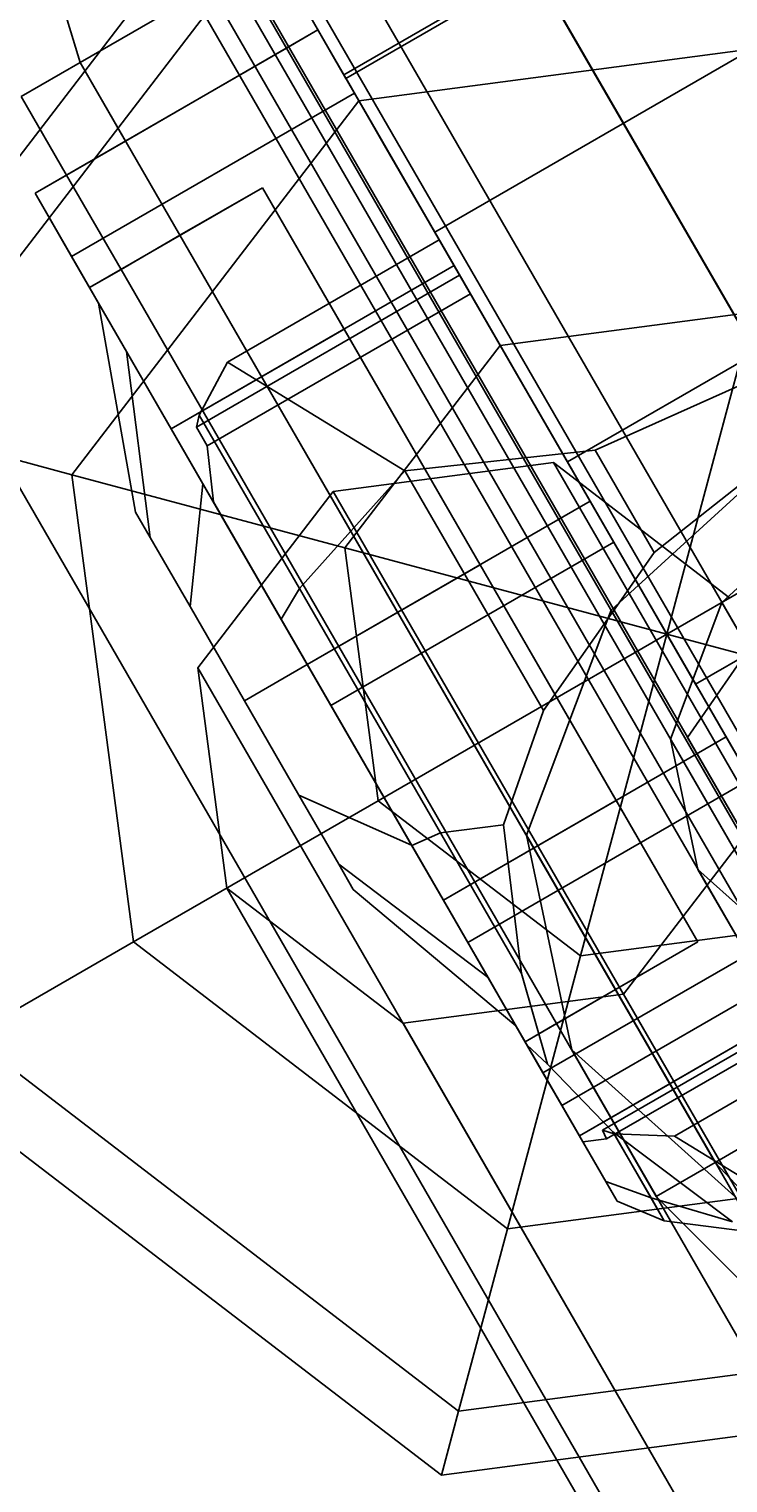
# Model space of a CAD drawing. Extents: x -4038 to 3600, y -5121 to 4550.
# Drawn here: x -1469 to -1450, y -249 to -209 of the extents above; entities that cross this region are included whole.
import ezdxf

# ---------------------------------------------------------------- set-up
doc = ezdxf.new("R2010")
doc.units = 0
doc.layers.get('0').update_dxf_attribs({"linetype": 'CONTINUOUS'})
for name, color, linetype in [('010', 4, 'CONTINUOUS'), ('1', 7, 'CONTINUOUS'), ('EINBETONIERTE_PFOSTEN__ADL', 4, 'CONTINUOUS')]:
    doc.layers.add(name, color=color, linetype=linetype)
doc.dimstyles.get("Standard").update_dxf_attribs({"dimtxt": 0.18, "dimasz": 0.18, "dimexe": 0.18, "dimexo": 0.0625, "dimgap": 0.09, "dimtad": 0, "dimtih": 1, "dimtoh": 1, "dimzin": 0, "dimcen": 0.09, "dimazin": 3, "dimtfac": 1, "dimtofl": 0, "dimtmove": 0, "dimatfit": 3})

# ---------------------------------------------------------------- blocks, each defined once
blk = doc.blocks.new('DIMENSION4')
at = {"layer": '010', "color": 4}
for p, q in [((-1575, -12.5), (-1575, -721.865051)), ((1575, -12.5), (1575, -721.865051))]:
    blk.add_line(p, q, dxfattribs=at)
at = {"layer": '010', "color": 3}
for p, q in [((-1501.139418, -671.341437), (-1575, -684.365051)), ((-1501.139418, -697.388664), (-1501.139418, -671.341437)), ((1575, -684.365051), (1501.139419, -671.341437)), ((1501.139419, -671.341437), (1501.139419, -697.388664)), ((-1575, -684.365051), (-98.4375, -684.365051)), ((-1575, -684.365051), (-1501.139418, -697.388664)), ((98.4375, -684.365051), (1575, -684.365051)), ((1501.139419, -697.388664), (1575, -684.365051))]:
    blk.add_line(p, q, dxfattribs=at)
at = {"layer": '010', "width": 0.6}
blk.add_text('3150', height=2.5, dxfattribs=at).set_placement((-93.75, -692.490051))
blk = doc.blocks.new('DIMENSION8')
at = {"layer": 'EINBETONIERTE_PFOSTEN__ADL', "color": 4}
for p, q in [((-125, 4550), (-4037.5, 4550)), ((-125, -4550), (-4037.5, -4550))]:
    blk.add_line(p, q, dxfattribs=at)
at = {"layer": 'EINBETONIERTE_PFOSTEN__ADL', "color": 3}
for p, q in [((-4000, 4550), (-4013.023613, 4476.139419)), ((-4000, 137.8125), (-4000, 4550)), ((-3986.976387, 4476.139419), (-4000, 4550)), ((-4013.023613, 4476.139419), (-3986.976387, 4476.139419)), ((-4000, -4550), (-4000, -137.8125)), ((-4013.023613, -4476.139419), (-4000, -4550)), ((-3986.976387, -4476.139419), (-4013.023613, -4476.139419)), ((-4000, -4550), (-3986.976387, -4476.139419))]:
    blk.add_line(p, q, dxfattribs=at)
at = {"layer": 'EINBETONIERTE_PFOSTEN__ADL', "width": 0.6}
blk.add_text('9100', height=3.5, rotation=90, dxfattribs=at).set_placement((-3985.625, -131.25))
blk = doc.blocks.new('DIMENSION9')
at = {"layer": 'EINBETONIERTE_PFOSTEN__ADL', "color": 4}
for p, q in [((-125, 4550), (-4037.5, 4550)), ((-125, -4550), (-4037.5, -4550))]:
    blk.add_line(p, q, dxfattribs=at)
at = {"layer": 'EINBETONIERTE_PFOSTEN__ADL', "color": 3}
for p, q in [((-4000, 4550), (-4013.023613, 4476.139419)), ((-4000, 137.8125), (-4000, 4550)), ((-3986.976387, 4476.139419), (-4000, 4550)), ((-4013.023613, 4476.139419), (-3986.976387, 4476.139419)), ((-4000, -4550), (-4000, -137.8125)), ((-4013.023613, -4476.139419), (-4000, -4550)), ((-3986.976387, -4476.139419), (-4013.023613, -4476.139419)), ((-4000, -4550), (-3986.976387, -4476.139419))]:
    blk.add_line(p, q, dxfattribs=at)
at = {"layer": 'EINBETONIERTE_PFOSTEN__ADL', "width": 0.6}
blk.add_text('9100', height=3.5, rotation=90, dxfattribs=at).set_placement((-3985.625, -131.25))
blk = doc.blocks.new('DIMENSION10')
at = {"layer": 'EINBETONIERTE_PFOSTEN__ADL', "color": 4}
for p, q in [((-125, 4550), (-4037.5, 4550)), ((-125, -4550), (-4037.5, -4550))]:
    blk.add_line(p, q, dxfattribs=at)
at = {"layer": 'EINBETONIERTE_PFOSTEN__ADL', "color": 3}
for p, q in [((-4000, 4550), (-4013.023613, 4476.139419)), ((-4000, 137.8125), (-4000, 4550)), ((-3986.976387, 4476.139419), (-4000, 4550)), ((-4013.023613, 4476.139419), (-3986.976387, 4476.139419)), ((-4000, -4550), (-4000, -137.8125)), ((-4013.023613, -4476.139419), (-4000, -4550)), ((-3986.976387, -4476.139419), (-4013.023613, -4476.139419)), ((-4000, -4550), (-3986.976387, -4476.139419))]:
    blk.add_line(p, q, dxfattribs=at)
at = {"layer": 'EINBETONIERTE_PFOSTEN__ADL', "width": 0.6}
blk.add_text('9100', height=3.5, rotation=90, dxfattribs=at).set_placement((-3985.625, -131.25))
blk = doc.blocks.new('DIMENSION11')
at = {"layer": 'EINBETONIERTE_PFOSTEN__ADL', "color": 4}
for p, q in [((-3600, -125), (-3600, -5120.845553)), ((3600, -125), (3600, -5120.845553))]:
    blk.add_line(p, q, dxfattribs=at)
at = {"layer": 'EINBETONIERTE_PFOSTEN__ADL', "color": 3}
for p, q in [((-3526.139419, -5070.32194), (-3600, -5083.345553)), ((-3526.139419, -5096.369167), (-3526.139419, -5070.32194)), ((3600, -5083.345553), (3526.139419, -5070.32194)), ((3526.139419, -5070.32194), (3526.139419, -5096.369167)), ((-3600, -5083.345553), (-137.8125, -5083.345553)), ((-3600, -5083.345553), (-3526.139419, -5096.369167)), ((137.8125, -5083.345553), (3600, -5083.345553)), ((3526.139419, -5096.369167), (3600, -5083.345553))]:
    blk.add_line(p, q, dxfattribs=at)
at = {"layer": 'EINBETONIERTE_PFOSTEN__ADL', "width": 0.6}
blk.add_text('7200', height=3.5, dxfattribs=at).set_placement((-131.25, -5097.720553))

msp = doc.modelspace()

# ---------------------------------------------------------------- linework, layer by layer
at = {"color": 0}
for p, q in [((-1556.25, -32.475953, 2293.8), (-806.25, -1331.514058, 2293.8)), ((-1556.25, -32.475953, 2192.2), (-806.25, -1331.514058, 2192.2)), ((-1573.08581, -42.196112, 2289.93308), (-823.085809, -1341.234218, 2289.93308)), ((-1573.08581, -42.196112, 2196.06692), (-823.085809, -1341.234218, 2196.06692)), ((-1464.620809, -191.202346, 1229), (-1247.177968, -567.824393, 1229)), ((-1464.620809, -191.202346, 1213), (-1247.177968, -567.824393, 1213)), ((-1464.620809, -191.202346, 2027.5), (-1432.120809, -247.493997, 2027.5)), ((-1432.120809, -247.493997, 2010.5), (-1464.620809, -191.202346, 2010.5)), ((-1464.620809, -191.202346, 429), (-1432.201332, -247.354527, 429)), ((-1464.620809, -191.202346, 413), (-1432.040286, -247.633466, 413)), ((-1464.620809, -191.202346, 1213), (-1247.177968, -567.824393, 1213)), ((-1464.620809, -191.202346, 1229), (-1247.177968, -567.824393, 1229)), ((-1464.620809, -191.202346, 412.5), (-1432.120809, -247.493997, 412.5)), ((-1432.120809, -247.493997, 429.5), (-1464.620809, -191.202346, 429.5)), ((-1464.620809, -191.202346, 2011), (-1432.201332, -247.354527, 2011)), ((-1464.620809, -191.202346, 2027), (-1432.040286, -247.633466, 2027)), ((-1435.801417, -249.618997, 2026.361216), (-1468.301417, -193.327346, 2026.361216)), ((-1435.801417, -249.618997, 2011.638784), (-1468.301417, -193.327346, 2011.638784)), ((-1435.801417, -249.618997, 413.638784), (-1468.301417, -193.327346, 413.638784)), ((-1435.801417, -249.618997, 428.361216), (-1468.301417, -193.327346, 428.361216)), ((-1469.519788, -194.030773, 426.656854), (-1437.076726, -250.223804, 426.656854)), ((-1469.519788, -194.030773, 415.343146), (-1436.96285, -250.421044, 415.343146)), ((-1469.519788, -194.030773, 2013.343146), (-1437.076726, -250.223804, 2013.343146)), ((-1469.519788, -194.030773, 2024.656854), (-1436.96285, -250.421044, 2024.656854)), ((-1470.620809, -194.666447, 1225), (-1253.177968, -571.288495, 1225)), ((-1470.620809, -194.666447, 1217), (-1253.177968, -571.288495, 1217)), ((-1470.620809, -194.666447, 1217), (-1253.177968, -571.288495, 1217)), ((-1470.620809, -194.666447, 1225), (-1253.177968, -571.288495, 1225)), ((-1438.495809, -251.174605, 2023.25), (-1470.995809, -194.882953, 2023.25)), ((-1438.495809, -251.174605, 2014.75), (-1470.995809, -194.882953, 2014.75)), ((-1438.495809, -251.174605, 416.75), (-1470.995809, -194.882953, 416.75)), ((-1438.495809, -251.174605, 425.25), (-1470.995809, -194.882953, 425.25)), ((-1439.482025, -251.743997, 2019), (-1471.982025, -195.452346, 2019)), ((-1439.482025, -251.743997, 421), (-1471.982025, -195.452346, 421)), ((-1471.549012, -195.202346, 421), (-1439.049012, -251.493997, 421)), ((-1471.549012, -195.202346, 2019), (-1439.049012, -251.493997, 2019)), ((-1472.120809, -195.532473, 2024), (-1467.620809, -210.254904, 2026)), ((-1472.120809, -195.532473, 2014), (-1467.620809, -210.254904, 2012)), ((-1472.120809, -195.532473, 416), (-1467.620809, -210.254904, 414)), ((-1472.120809, -195.532473, 426), (-1467.620809, -210.254904, 428)), ((-1457.120809, -204.192727, 2005), (-1439.620809, -234.503616, 2005)), ((-1439.620809, -234.503616, 2033), (-1457.120809, -204.192727, 2033)), ((-1457.120809, -204.192727, 435), (-1439.620809, -234.503616, 435)), ((-1439.620809, -234.503616, 407), (-1457.120809, -204.192727, 407)), ((-1460.353164, -210.594123, 2000.386689), (-1449.960859, -204.594123, 2000.386689)), ((-1460.353164, -210.594123, 439.613311), (-1449.960859, -204.594123, 439.613311)), ((-1449.903989, -204.692625, 1987.081595), (-1460.296294, -210.692625, 1987.081595)), ((-1449.903989, -204.692625, 452.918405), (-1460.296294, -210.692625, 452.918405)), ((-1463.454803, -205.221926, 1221), (-1474.637023, -219.794879, 1221)), ((-1462.541358, -206.804061, 1211.815598), (-1472.872382, -220.267713, 1211.815598)), ((-1462.541358, -206.804061, 1230.184402), (-1472.872382, -220.267713, 1230.184402)), ((-1459.940085, -211.309598, 1204.029437), (-1462.541358, -206.804061, 1211.815598)), ((-1462.541358, -206.804061, 1230.184402), (-1459.940085, -211.309598, 1237.970563)), ((-1467.620809, -210.254904, 2012), (-1463.182987, -207.692727, 2006.875644)), ((-1467.620809, -210.254904, 2026), (-1463.182987, -207.692727, 2031.124356)), ((-1467.620809, -210.254904, 428), (-1463.182987, -207.692727, 433.124356)), ((-1467.620809, -210.254904, 414), (-1463.182987, -207.692727, 408.875644)), ((-1463.182987, -207.692727, 2006.875644), (-1461.932987, -209.85779, 2006.875644)), ((-1463.182987, -207.692727, 2031.124356), (-1445.682987, -238.003616, 2031.124356)), ((-1463.182987, -207.692727, 433.124356), (-1461.932987, -209.85779, 433.124356)), ((-1463.182987, -207.692727, 408.875644), (-1445.682987, -238.003616, 408.875644)), ((-1461.326014, -208.909097, 1993.565982), (-1461.017633, -209.443229, 1995.728059)), ((-1461.326014, -208.909097, 446.434018), (-1461.017633, -209.443229, 444.271941)), ((-1460.43425, -210.453678, 1987.950338), (-1461.253324, -209.035, 1993.108232)), ((-1460.43425, -210.453678, 452.049662), (-1461.253324, -209.035, 446.891768)), ((-1447.455008, -208.934384, 2006.317238), (-1457.847313, -214.934384, 2006.317238)), ((-1447.455008, -208.934384, 433.682762), (-1457.847313, -214.934384, 433.682762)), ((-1464.09805, -211.10779, 1994), (-1461.066961, -209.35779, 1994)), ((-1464.09805, -211.10779, 446), (-1461.066961, -209.35779, 446)), ((-1461.066961, -209.35779, 2006.607695), (-1461.932987, -209.85779, 2006.875644)), ((-1461.066961, -209.35779, 433.392305), (-1461.932987, -209.85779, 433.124356)), ((-1459.566961, -211.955866, 2006.607695), (-1461.066961, -209.35779, 2006.607695)), ((-1461.066961, -209.35779, 1994), (-1460.062152, -211.098171, 1986.5)), ((-1461.066961, -209.35779, 2006.607695), (-1461.066961, -209.35779, 1994)), ((-1459.566961, -211.955866, 433.392305), (-1461.066961, -209.35779, 433.392305)), ((-1461.066961, -209.35779, 446), (-1460.062152, -211.098171, 453.5)), ((-1461.066961, -209.35779, 433.392305), (-1461.066961, -209.35779, 446)), ((-1461.017633, -209.443229, 1995.728059), (-1460.353164, -210.594123, 2000.386689)), ((-1461.017633, -209.443229, 444.271941), (-1460.353164, -210.594123, 439.613311)), ((-1461.932987, -209.85779, 2006.875644), (-1464.09805, -211.10779, 2009.375644)), ((-1461.932987, -209.85779, 433.124356), (-1464.09805, -211.10779, 430.624356)), ((-1447.062498, -209.614231, 1204.029437), (-1459.940085, -211.309598, 1204.029437)), ((-1447.062498, -209.614231, 1237.970563), (-1459.940085, -211.309598, 1237.970563)), ((-1467.620809, -210.254904, 2026), (-1469.245164, -211.192727, 2019)), ((-1469.245164, -211.192727, 2019), (-1467.620809, -210.254904, 2012)), ((-1467.620809, -210.254904, 414), (-1469.245164, -211.192727, 421)), ((-1469.245164, -211.192727, 421), (-1467.620809, -210.254904, 428)), ((-1466.370809, -212.419968, 2012), (-1467.620809, -210.254904, 2012)), ((-1450.120809, -240.565794, 2026), (-1467.620809, -210.254904, 2026)), ((-1466.370809, -212.419968, 428), (-1467.620809, -210.254904, 428)), ((-1450.120809, -240.565794, 414), (-1467.620809, -210.254904, 414)), ((-1460.296294, -210.692625, 1987.081595), (-1460.43425, -210.453678, 1987.950338)), ((-1460.296294, -210.692625, 452.918405), (-1460.43425, -210.453678, 452.049662)), ((-1460.353164, -210.594123, 2000.386689), (-1457.847313, -214.934384, 2006.317238)), ((-1460.353164, -210.594123, 439.613311), (-1457.847313, -214.934384, 433.682762)), ((-1460.258063, -210.758842, 1986.971582), (-1460.296294, -210.692625, 1987.081595)), ((-1460.258063, -210.758842, 453.028418), (-1460.296294, -210.692625, 452.918405)), ((-1468.86119, -213.85779, 1994), (-1464.09805, -211.10779, 1994)), ((-1468.86119, -213.85779, 446), (-1464.09805, -211.10779, 446)), ((-1460.062152, -211.098171, 1986.5), (-1467.85638, -215.598171, 1986.5)), ((-1460.062152, -211.098171, 453.5), (-1467.85638, -215.598171, 453.5)), ((-1464.09805, -211.10779, 2009.375644), (-1466.370809, -212.419968, 2012)), ((-1464.09805, -211.10779, 430.624356), (-1466.370809, -212.419968, 428)), ((-1459.193097, -212.603418, 1983.907011), (-1460.258063, -210.758842, 1986.971582)), ((-1459.193097, -212.603418, 456.092989), (-1460.258063, -210.758842, 453.028418)), ((-1457.316961, -215.852981, 1981.009619), (-1460.062152, -211.098171, 1986.5)), ((-1457.316961, -215.852981, 458.990381), (-1460.062152, -211.098171, 453.5)), ((-1469.245164, -211.192727, 2019), (-1467.995164, -213.35779, 2019)), ((-1469.245164, -211.192727, 421), (-1467.995164, -213.35779, 421)), ((-1459.940085, -211.309598, 1204.029437), (-1467.847108, -221.614231, 1204.029437)), ((-1459.940085, -211.309598, 1237.970563), (-1467.847108, -221.614231, 1237.970563)), ((-1456.047004, -218.05261, 1198.826891), (-1459.940085, -211.309598, 1204.029437)), ((-1459.940085, -211.309598, 1237.970563), (-1456.047004, -218.05261, 1243.173109)), ((-1457.508304, -215.521565, 2006.607695), (-1459.566961, -211.955866, 2006.607695)), ((-1457.508304, -215.521565, 433.392305), (-1459.566961, -211.955866, 433.392305)), ((-1467.995164, -213.35779, 2019), (-1466.370809, -212.419968, 2012)), ((-1467.995164, -213.35779, 421), (-1466.370809, -212.419968, 428)), ((-1457.728083, -215.140897, 1979.691252), (-1459.193097, -212.603418, 1983.907011)), ((-1457.728083, -215.140897, 460.308748), (-1459.193097, -212.603418, 456.092989)), ((-1468.86119, -213.85779, 2009), (-1467.995164, -213.35779, 2019)), ((-1468.86119, -213.85779, 431), (-1467.995164, -213.35779, 421)), ((-1467.995164, -213.35779, 2019), (-1466.495164, -215.955866, 2019)), ((-1467.995164, -213.35779, 421), (-1466.495164, -215.955866, 421)), ((-1467.85638, -215.598171, 1986.5), (-1468.86119, -213.85779, 1994)), ((-1468.86119, -213.85779, 1994), (-1468.86119, -213.85779, 2009)), ((-1467.36119, -216.455866, 2009), (-1468.86119, -213.85779, 2009)), ((-1467.85638, -215.598171, 453.5), (-1468.86119, -213.85779, 446)), ((-1468.86119, -213.85779, 446), (-1468.86119, -213.85779, 431)), ((-1467.36119, -216.455866, 431), (-1468.86119, -213.85779, 431)), ((-1462.59805, -213.705866, 2003.309996), (-1467.36119, -216.455866, 2003.309996)), ((-1462.59805, -213.705866, 436.690004), (-1467.36119, -216.455866, 436.690004)), ((-1464.870809, -215.018044, 2012), (-1462.59805, -213.705866, 2009.375644)), ((-1464.870809, -215.018044, 428), (-1462.59805, -213.705866, 430.624356)), ((-1462.59805, -213.705866, 2009.375644), (-1450.59805, -234.490476, 2009.375644)), ((-1460.34805, -217.602981, 2006.990381), (-1462.59805, -213.705866, 2003.309996)), ((-1462.59805, -213.705866, 2003.309996), (-1462.59805, -213.705866, 2009.375644)), ((-1462.59805, -213.705866, 430.624356), (-1450.59805, -234.490476, 430.624356)), ((-1460.34805, -217.602981, 433.009619), (-1462.59805, -213.705866, 436.690004)), ((-1462.59805, -213.705866, 436.690004), (-1462.59805, -213.705866, 430.624356)), ((-1464.870809, -215.018044, 2012), (-1466.495164, -215.955866, 2019)), ((-1464.870809, -215.018044, 428), (-1466.495164, -215.955866, 421)), ((-1452.870809, -235.802654, 2012), (-1464.870809, -215.018044, 2012)), ((-1452.870809, -235.802654, 428), (-1464.870809, -215.018044, 428)), ((-1463.563037, -218.50971, 1979.691252), (-1457.728083, -215.140897, 1979.691252)), ((-1463.563037, -218.50971, 460.308748), (-1457.728083, -215.140897, 460.308748)), ((-1457.847313, -214.934384, 2006.317238), (-1454.194545, -221.261164, 2008.947393)), ((-1457.847313, -214.934384, 433.682762), (-1454.194545, -221.261164, 431.052607)), ((-1457.163278, -216.119167, 1980.476351), (-1457.728083, -215.140897, 1979.691252)), ((-1457.163278, -216.119167, 459.523649), (-1457.728083, -215.140897, 460.308748)), ((-1449.625618, -229.174777, 2006.607695), (-1457.508304, -215.521565, 2006.607695)), ((-1449.625618, -229.174777, 433.392305), (-1457.508304, -215.521565, 433.392305)), ((-1454.194545, -221.261164, 2008.947393), (-1443.80224, -215.261164, 2008.947393)), ((-1454.194545, -221.261164, 431.052607), (-1443.80224, -215.261164, 431.052607)), ((-1467.85638, -215.598171, 1986.5), (-1465.11119, -220.352981, 1981.009619)), ((-1467.85638, -215.598171, 453.5), (-1465.11119, -220.352981, 458.990381)), ((-1465.11119, -220.352981, 1981.009619), (-1457.316961, -215.852981, 1981.009619)), ((-1465.11119, -220.352981, 458.990381), (-1457.316961, -215.852981, 458.990381)), ((-1453.566961, -222.348171, 1979), (-1457.316961, -215.852981, 1981.009619)), ((-1453.566961, -222.348171, 461), (-1457.316961, -215.852981, 458.990381)), ((-1466.495164, -215.955866, 2019), (-1467.36119, -216.455866, 2009)), ((-1466.495164, -215.955866, 421), (-1467.36119, -216.455866, 431)), ((-1466.495164, -215.955866, 2019), (-1454.495164, -236.740476, 2019)), ((-1466.495164, -215.955866, 421), (-1454.495164, -236.740476, 421)), ((-1464.412553, -220.304538, 1980.476351), (-1457.163278, -216.119167, 1980.476351)), ((-1464.412553, -220.304538, 459.523649), (-1457.163278, -216.119167, 459.523649)), ((-1456.866751, -216.632768, 1979.975181), (-1457.163278, -216.119167, 1980.476351)), ((-1456.866751, -216.632768, 460.024819), (-1457.163278, -216.119167, 459.523649)), ((-1467.36119, -216.455866, 2003.309996), (-1465.11119, -220.352981, 2006.990381)), ((-1467.36119, -216.455866, 2009), (-1467.36119, -216.455866, 2003.309996)), ((-1467.36119, -216.455866, 436.690004), (-1465.11119, -220.352981, 433.009619)), ((-1467.36119, -216.455866, 431), (-1467.36119, -216.455866, 436.690004)), ((-1456.866751, -216.632768, 1979.975181), (-1464.125257, -220.823469, 1979.975181)), ((-1456.866751, -216.632768, 460.024819), (-1464.125257, -220.823469, 460.024819)), ((-1452.918458, -223.471412, 1978.554361), (-1456.866751, -216.632768, 1979.975181)), ((-1452.918458, -223.471412, 461.445639), (-1456.866751, -216.632768, 460.024819)), ((-1466.340836, -218.223171, 1988.25), (-1467.11119, -216.888879, 1994)), ((-1467.11119, -216.888879, 1994), (-1466.340836, -218.223171, 1999.75)), ((-1466.093241, -222.652019, 1994), (-1467.11119, -216.888879, 1994)), ((-1466.340836, -218.223171, 451.75), (-1467.11119, -216.888879, 446)), ((-1467.11119, -216.888879, 446), (-1466.340836, -218.223171, 440.25)), ((-1466.093241, -222.652019, 446), (-1467.11119, -216.888879, 446)), ((-1449.077705, -217.135085, 1198.826891), (-1456.047004, -218.05261, 1198.826891)), ((-1456.047004, -218.05261, 1243.173109), (-1449.077705, -217.135085, 1243.173109)), ((-1451.454803, -226.006536, 1197), (-1449.077705, -217.135085, 1198.826891)), ((-1451.454803, -226.006536, 1245), (-1449.077705, -217.135085, 1243.173109)), ((-1465.11119, -220.352981, 2006.990381), (-1460.34805, -217.602981, 2006.990381)), ((-1465.11119, -220.352981, 433.009619), (-1460.34805, -217.602981, 433.009619)), ((-1456.59805, -224.098171, 2009), (-1460.34805, -217.602981, 2006.990381)), ((-1456.59805, -224.098171, 431), (-1460.34805, -217.602981, 433.009619)), ((-1464.23619, -221.868525, 1984.040708), (-1466.340836, -218.223171, 1988.25)), ((-1466.340836, -218.223171, 1999.75), (-1464.23619, -221.868525, 2003.959292)), ((-1465.691317, -223.348171, 1991), (-1466.340836, -218.223171, 1988.25)), ((-1465.691317, -223.348171, 1997), (-1466.340836, -218.223171, 1999.75)), ((-1464.23619, -221.868525, 455.959292), (-1466.340836, -218.223171, 451.75)), ((-1466.340836, -218.223171, 440.25), (-1464.23619, -221.868525, 436.040708)), ((-1465.691317, -223.348171, 449), (-1466.340836, -218.223171, 451.75)), ((-1465.691317, -223.348171, 443), (-1466.340836, -218.223171, 440.25)), ((-1456.047004, -218.05261, 1198.826891), (-1460.326255, -223.629438, 1198.826891)), ((-1460.326255, -223.629438, 1243.173109), (-1456.047004, -218.05261, 1243.173109)), ((-1451.454803, -226.006536, 1197), (-1456.047004, -218.05261, 1198.826891)), ((-1451.454803, -226.006536, 1245), (-1456.047004, -218.05261, 1243.173109)), ((-1463.563037, -218.50971, 1979.691252), (-1464.336895, -219.97837, 1980.306321)), ((-1463.563037, -218.50971, 460.308748), (-1464.336895, -219.97837, 459.693679)), ((-1458.669703, -221.509963, 1972.432502), (-1463.563037, -218.50971, 1979.691252)), ((-1458.669703, -221.509963, 467.567498), (-1463.563037, -218.50971, 460.308748)), ((-1448.679614, -218.813305, 1968.605738), (-1453.428136, -220.941384, 1969.370165)), ((-1448.679614, -218.813305, 471.394262), (-1453.428136, -220.941384, 470.629835)), ((-1467.847108, -221.614231, 1204.029437), (-1472.872382, -220.267713, 1211.815598)), ((-1472.872382, -220.267713, 1230.184402), (-1467.847108, -221.614231, 1237.970563)), ((-1465.11119, -220.352981, 2006.990381), (-1461.36119, -226.848171, 2009)), ((-1465.11119, -220.352981, 1981.009619), (-1461.36119, -226.848171, 1979)), ((-1465.11119, -220.352981, 433.009619), (-1461.36119, -226.848171, 431)), ((-1465.11119, -220.352981, 458.990381), (-1461.36119, -226.848171, 461)), ((-1464.336895, -219.97837, 1980.306321), (-1464.412553, -220.304538, 1980.476351)), ((-1464.336895, -219.97837, 459.693679), (-1464.412553, -220.304538, 459.523649)), ((-1464.125257, -220.823469, 1979.975181), (-1464.412553, -220.304538, 1980.476351)), ((-1464.125257, -220.823469, 460.024819), (-1464.412553, -220.304538, 459.523649)), ((-1464.336895, -219.97837, 1980.306321), (-1461.580255, -224.75301, 1975.308379)), ((-1464.336895, -219.97837, 459.693679), (-1461.580255, -224.75301, 464.691621)), ((-1452.769273, -225.144795, 1968.559878), (-1447.698326, -220.512946, 1967.534153)), ((-1452.769273, -225.144795, 471.440122), (-1447.698326, -220.512946, 472.465847)), ((-1447.698326, -220.512946, 1967.534153), (-1451.798989, -223.76315, 1968.065444)), ((-1447.698326, -220.512946, 472.465847), (-1451.798989, -223.76315, 471.934556)), ((-1463.948878, -222.366163, 1979.718926), (-1464.125257, -220.823469, 1979.975181)), ((-1463.948878, -222.366163, 460.281074), (-1464.125257, -220.823469, 460.024819)), ((-1453.428136, -220.941384, 1969.370165), (-1458.669703, -221.509963, 1972.432502)), ((-1453.428136, -220.941384, 470.629835), (-1458.669703, -221.509963, 467.567498)), ((-1453.428136, -220.941384, 1969.370165), (-1451.798989, -223.76315, 1968.065444)), ((-1453.428136, -220.941384, 470.629835), (-1451.798989, -223.76315, 471.934556)), ((-1461.580255, -224.75301, 1975.308379), (-1458.669703, -221.509963, 1972.432502)), ((-1461.580255, -224.75301, 464.691621), (-1458.669703, -221.509963, 467.567498)), ((-1454.580403, -221.279129, 1246.223749), (-1460.650956, -222.078333, 1246.730643)), ((-1454.580403, -221.279129, 1195.781499), (-1460.650956, -222.078333, 1195.276779)), ((-1454.855772, -228.115885, 1969.623109), (-1458.669703, -221.509963, 1972.432502)), ((-1454.855772, -228.115885, 470.376891), (-1458.669703, -221.509963, 467.567498)), ((-1358.024759, -388.518412, 1671.670129), (-1454.580403, -221.279129, 1246.223749)), ((-1454.580403, -221.279129, 1246.223749), (-1454.580403, -221.279129, 1195.781499)), ((-1449.722752, -225.006536, 1245), (-1454.580403, -221.279129, 1246.223749)), ((-1454.580403, -221.279129, 1195.781499), (-1358.026974, -388.514574, 768.332951)), ((-1449.722752, -225.006536, 1197), (-1454.580403, -221.279129, 1195.781499)), ((-1454.194545, -221.261164, 2008.947393), (-1451.779705, -225.44379, 2008.569115)), ((-1454.194545, -221.261164, 431.052607), (-1451.779705, -225.44379, 431.430885)), ((-1451.454803, -226.006536, 1197), (-1443.500877, -221.414335, 1198.826891)), ((-1451.454803, -226.006536, 1245), (-1443.500877, -221.414335, 1243.173109)), ((-1440.266668, -221.384954, 2008.393555), (-1450.658973, -227.384954, 2008.393555)), ((-1440.266668, -221.384954, 431.606445), (-1450.658973, -227.384954, 431.606445)), ((-1460.326255, -223.629438, 1198.826891), (-1467.847108, -221.614231, 1204.029437)), ((-1467.847108, -221.614231, 1237.970563), (-1460.326255, -223.629438, 1243.173109)), ((-1467.847108, -221.614231, 1204.029437), (-1466.151742, -234.491817, 1204.029437)), ((-1467.847108, -221.614231, 1237.970563), (-1466.151742, -234.491817, 1237.970563)), ((-1464.593241, -225.250095, 1988.803848), (-1464.23619, -221.868525, 1984.040708)), ((-1464.593241, -225.250095, 1999.196152), (-1464.23619, -221.868525, 2003.959292)), ((-1464.593241, -225.250095, 451.196152), (-1464.23619, -221.868525, 455.959292)), ((-1464.593241, -225.250095, 440.803848), (-1464.23619, -221.868525, 436.040708)), ((-1461.36119, -226.848171, 1982.5), (-1464.23619, -221.868525, 1984.040708)), ((-1464.23619, -221.868525, 2003.959292), (-1461.36119, -226.848171, 2005.5)), ((-1461.36119, -226.848171, 457.5), (-1464.23619, -221.868525, 455.959292)), ((-1464.23619, -221.868525, 436.040708), (-1461.36119, -226.848171, 434.5)), ((-1460.650956, -222.078333, 1246.730643), (-1464.378362, -226.935984, 1246.223749)), ((-1460.650956, -222.078333, 1195.276779), (-1464.378362, -226.935984, 1195.781499)), ((-1461.36119, -226.848171, 1979), (-1453.566961, -222.348171, 1979)), ((-1461.36119, -226.848171, 461), (-1453.566961, -222.348171, 461)), ((-1363.857238, -389.729969, 1673.226026), (-1460.650956, -222.078333, 1246.730643)), ((-1460.650956, -222.078333, 1246.730643), (-1460.650956, -222.078333, 1195.276779)), ((-1460.650956, -222.078333, 1195.276779), (-1363.860371, -389.724542, 766.778329)), ((-1449.816961, -228.843362, 1981.009619), (-1453.566961, -222.348171, 1979)), ((-1449.816961, -228.843362, 458.990381), (-1453.566961, -222.348171, 461)), ((-1446.724271, -222.200059, 1974.368249), (-1449.937323, -225.134889, 1975.018168)), ((-1446.724271, -222.200059, 465.631751), (-1449.937323, -225.134889, 464.981832)), ((-1465.691317, -223.348171, 1991), (-1466.093241, -222.652019, 1994)), ((-1466.093241, -222.652019, 1994), (-1465.691317, -223.348171, 1997)), ((-1465.691317, -223.348171, 449), (-1466.093241, -222.652019, 446)), ((-1466.093241, -222.652019, 446), (-1465.691317, -223.348171, 443)), ((-1463.948878, -222.366163, 1979.718926), (-1462.085179, -225.594186, 1976.319967)), ((-1460.712686, -227.971412, 1978.554361), (-1463.948878, -222.366163, 1979.718926)), ((-1463.948878, -222.366163, 460.281074), (-1462.085179, -225.594186, 463.680033)), ((-1460.712686, -227.971412, 461.445639), (-1463.948878, -222.366163, 460.281074)), ((-1450.880958, -228.856872, 1976.948756), (-1446.523256, -222.548226, 1974.665901)), ((-1450.880958, -228.856872, 463.051244), (-1446.523256, -222.548226, 465.334099)), ((-1464.593241, -225.250095, 1988.803848), (-1465.691317, -223.348171, 1991)), ((-1465.691317, -223.348171, 1997), (-1464.593241, -225.250095, 1999.196152)), ((-1464.593241, -225.250095, 451.196152), (-1465.691317, -223.348171, 449)), ((-1465.691317, -223.348171, 443), (-1464.593241, -225.250095, 440.803848)), ((-1452.918458, -223.471412, 1978.554361), (-1460.712686, -227.971412, 1978.554361)), ((-1452.918458, -223.471412, 461.445639), (-1460.712686, -227.971412, 461.445639)), ((-1449.143931, -230.009084, 1981.272187), (-1452.918458, -223.471412, 1978.554361)), ((-1449.143931, -230.009084, 458.727813), (-1452.918458, -223.471412, 461.445639)), ((-1460.326255, -223.629438, 1198.826891), (-1459.408729, -230.598737, 1198.826891)), ((-1459.408729, -230.598737, 1243.173109), (-1460.326255, -223.629438, 1243.173109)), ((-1451.454803, -226.006536, 1197), (-1460.326255, -223.629438, 1198.826891)), ((-1451.454803, -226.006536, 1245), (-1460.326255, -223.629438, 1243.173109)), ((-1451.798989, -223.76315, 1968.065444), (-1452.769273, -225.144795, 1968.559878)), ((-1451.798989, -223.76315, 471.934556), (-1452.769273, -225.144795, 471.440122)), ((-1456.59805, -224.098171, 2009), (-1461.36119, -226.848171, 2009)), ((-1456.59805, -224.098171, 431), (-1461.36119, -226.848171, 431)), ((-1452.84805, -230.593362, 2006.990381), (-1456.59805, -224.098171, 2009)), ((-1452.84805, -230.593362, 433.009619), (-1456.59805, -224.098171, 431)), ((-1461.580255, -224.75301, 1975.308379), (-1462.085179, -225.594186, 1976.319967)), ((-1461.580255, -224.75301, 464.691621), (-1462.085179, -225.594186, 463.680033)), ((-1457.692492, -231.486813, 1973.19088), (-1461.580255, -224.75301, 1975.308379)), ((-1457.692492, -231.486813, 466.80912), (-1461.580255, -224.75301, 464.691621)), ((-1453.081812, -225.589838, 1968.719141), (-1452.769273, -225.144795, 1968.559878)), ((-1453.081812, -225.589838, 471.280859), (-1452.769273, -225.144795, 471.440122)), ((-1452.990411, -225.346785, 1968.604609), (-1452.769273, -225.144795, 1968.559878)), ((-1452.990411, -225.346785, 471.395391), (-1452.769273, -225.144795, 471.440122)), ((-1449.937323, -225.134889, 1975.018168), (-1451.354329, -228.902995, 1976.793782)), ((-1449.937323, -225.134889, 464.981832), (-1451.354329, -228.902995, 463.206218)), ((-1449.937323, -225.134889, 1975.018168), (-1433.671986, -253.307279, 1928.212664)), ((-1449.937323, -225.134889, 464.981832), (-1433.671986, -253.307279, 511.787336)), ((-1463.093241, -227.848171, 1988), (-1464.593241, -225.250095, 1988.803848)), ((-1464.593241, -225.250095, 1999.196152), (-1463.093241, -227.848171, 2000)), ((-1463.093241, -227.848171, 452), (-1464.593241, -225.250095, 451.196152)), ((-1464.593241, -225.250095, 440.803848), (-1463.093241, -227.848171, 440)), ((-1453.081812, -225.589838, 1968.719141), (-1452.990411, -225.346785, 1968.604609)), ((-1453.081812, -225.589838, 471.280859), (-1452.990411, -225.346785, 471.395391)), ((-1440.006678, -247.835271, 1931.24232), (-1452.990411, -225.346785, 1968.604609)), ((-1440.006678, -247.835271, 508.75768), (-1452.990411, -225.346785, 471.395391)), ((-1451.779705, -225.44379, 2008.569115), (-1450.658973, -227.384954, 2008.393555)), ((-1451.779705, -225.44379, 431.430885), (-1450.658973, -227.384954, 431.606445)), ((-1462.085179, -225.594186, 1976.319967), (-1458.4822, -231.834728, 1974.304949)), ((-1462.085179, -225.594186, 463.680033), (-1458.4822, -231.834728, 465.695051)), ((-1455.324303, -231.553077, 1971.529148), (-1453.081812, -225.589838, 1968.719141)), ((-1455.324303, -231.553077, 468.470852), (-1453.081812, -225.589838, 471.280859)), ((-1453.081812, -225.589838, 1968.719141), (-1454.855772, -228.115885, 1969.623109)), ((-1453.081812, -225.589838, 471.280859), (-1454.855772, -228.115885, 470.376891)), ((-1451.454803, -226.006536, 1197), (-1459.408729, -230.598737, 1198.826891)), ((-1451.454803, -226.006536, 1245), (-1459.408729, -230.598737, 1243.173109)), ((-1451.454803, -226.006536, 1197), (-1453.831901, -234.877987, 1198.826891)), ((-1451.454803, -226.006536, 1245), (-1453.831901, -234.877987, 1243.173109)), ((-1451.454803, -226.006536, 1197), (-1446.862602, -233.960462, 1198.826891)), ((-1451.454803, -226.006536, 1197), (-1442.583352, -228.383634, 1198.826891)), ((-1451.454803, -226.006536, 1245), (-1446.862602, -233.960462, 1243.173109)), ((-1451.454803, -226.006536, 1245), (-1442.583352, -228.383634, 1243.173109)), ((-1367.822718, -394.175266, 1671.670129), (-1464.378362, -226.935984, 1246.223749)), ((-1464.378362, -226.935984, 1246.223749), (-1463.579159, -233.006536, 1245)), ((-1464.378362, -226.935984, 1246.223749), (-1464.378362, -226.935984, 1195.781499)), ((-1464.378362, -226.935984, 1195.781499), (-1463.579159, -233.006536, 1197)), ((-1464.378362, -226.935984, 1195.781499), (-1367.824933, -394.171429, 768.332951)), ((-1461.36119, -226.848171, 2005.5), (-1463.093241, -227.848171, 2000)), ((-1463.093241, -227.848171, 1988), (-1461.36119, -226.848171, 1982.5)), ((-1461.36119, -226.848171, 434.5), (-1463.093241, -227.848171, 440)), ((-1463.093241, -227.848171, 452), (-1461.36119, -226.848171, 457.5)), ((-1461.36119, -226.848171, 2009), (-1457.61119, -233.343362, 2006.990381)), ((-1461.36119, -226.848171, 1979), (-1457.61119, -233.343362, 1981.009619)), ((-1461.36119, -226.848171, 2005.5), (-1458.48619, -231.827817, 2003.959292)), ((-1458.48619, -231.827817, 1984.040708), (-1461.36119, -226.848171, 1982.5)), ((-1461.36119, -226.848171, 431), (-1457.61119, -233.343362, 433.009619)), ((-1461.36119, -226.848171, 461), (-1457.61119, -233.343362, 458.990381)), ((-1461.36119, -226.848171, 434.5), (-1458.48619, -231.827817, 436.040708)), ((-1458.48619, -231.827817, 455.959292), (-1461.36119, -226.848171, 457.5)), ((-1450.658973, -227.384954, 2008.393555), (-1450.469791, -227.712627, 2008.097733)), ((-1450.658973, -227.384954, 431.606445), (-1450.469791, -227.712627, 431.902267)), ((-1463.093241, -227.848171, 2000), (-1461.593241, -230.446247, 1999.196152)), ((-1461.593241, -230.446247, 1988.803848), (-1463.093241, -227.848171, 1988)), ((-1463.093241, -227.848171, 440), (-1461.593241, -230.446247, 440.803848)), ((-1461.593241, -230.446247, 451.196152), (-1463.093241, -227.848171, 452)), ((-1450.469791, -227.712627, 2008.097733), (-1448.338097, -231.40483, 2004.76443)), ((-1450.469791, -227.712627, 431.902267), (-1448.338097, -231.40483, 435.23557)), ((-1456.93816, -234.509084, 1981.272187), (-1460.712686, -227.971412, 1978.554361)), ((-1456.93816, -234.509084, 458.727813), (-1460.712686, -227.971412, 461.445639)), ((-1455.956856, -231.263468, 1971.135014), (-1454.855772, -228.115885, 1969.623109)), ((-1455.956856, -231.263468, 468.864986), (-1454.855772, -228.115885, 470.376891)), ((-1457.61119, -233.343362, 1981.009619), (-1449.816961, -228.843362, 1981.009619)), ((-1457.61119, -233.343362, 458.990381), (-1449.816961, -228.843362, 458.990381)), ((-1451.354329, -228.902995, 1976.793782), (-1435.088992, -257.075384, 1929.988277)), ((-1451.354329, -228.902995, 1976.793782), (-1450.595603, -232.494715, 1979.219314)), ((-1451.354329, -228.902995, 463.206218), (-1435.088992, -257.075384, 510.011723)), ((-1451.354329, -228.902995, 463.206218), (-1450.595603, -232.494715, 460.780686)), ((-1226.526271, -617.450588, 1326.988632), (-1450.880958, -228.856872, 1976.948756)), ((-1450.880958, -228.856872, 1976.948756), (-1447.596361, -234.54596, 1981.514464)), ((-1226.526271, -617.450588, 1113.011368), (-1450.880958, -228.856872, 463.051244)), ((-1450.880958, -228.856872, 463.051244), (-1447.596361, -234.54596, 458.485536)), ((-1447.071771, -233.598171, 1986.5), (-1449.816961, -228.843362, 1981.009619)), ((-1447.071771, -233.598171, 453.5), (-1449.816961, -228.843362, 458.990381)), ((-1449.143931, -230.009084, 1981.272187), (-1456.93816, -234.509084, 1981.272187)), ((-1449.143931, -230.009084, 458.727813), (-1456.93816, -234.509084, 458.727813)), ((-1459.408729, -230.598737, 1198.826891), (-1466.151742, -234.491817, 1204.029437)), ((-1466.151742, -234.491817, 1237.970563), (-1459.408729, -230.598737, 1243.173109)), ((-1461.593241, -230.446247, 1999.196152), (-1458.48619, -231.827817, 2003.959292)), ((-1461.593241, -230.446247, 1999.196152), (-1460.495164, -232.348171, 1997)), ((-1460.495164, -232.348171, 1991), (-1461.593241, -230.446247, 1988.803848)), ((-1461.593241, -230.446247, 1988.803848), (-1458.48619, -231.827817, 1984.040708)), ((-1461.593241, -230.446247, 440.803848), (-1458.48619, -231.827817, 436.040708)), ((-1461.593241, -230.446247, 440.803848), (-1460.495164, -232.348171, 443)), ((-1460.495164, -232.348171, 449), (-1461.593241, -230.446247, 451.196152)), ((-1461.593241, -230.446247, 451.196152), (-1458.48619, -231.827817, 455.959292)), ((-1459.408729, -230.598737, 1198.826891), (-1453.831901, -234.877987, 1198.826891)), ((-1453.831901, -234.877987, 1243.173109), (-1459.408729, -230.598737, 1243.173109)), ((-1452.84805, -230.593362, 2006.990381), (-1457.61119, -233.343362, 2006.990381)), ((-1452.84805, -230.593362, 433.009619), (-1457.61119, -233.343362, 433.009619)), ((-1450.59805, -234.490476, 2003.309996), (-1452.84805, -230.593362, 2006.990381)), ((-1450.59805, -234.490476, 436.690004), (-1452.84805, -230.593362, 433.009619)), ((-1452.650956, -235.934739, 1243.269357), (-1448.923549, -231.077088, 1243.776251)), ((-1452.650956, -235.934739, 1198.723221), (-1448.923549, -231.077088, 1198.218501)), ((-1458.4822, -231.834728, 1974.304949), (-1457.692492, -231.486813, 1973.19088)), ((-1458.4822, -231.834728, 465.695051), (-1457.692492, -231.486813, 466.80912)), ((-1455.956856, -231.263468, 1971.135014), (-1457.692492, -231.486813, 1973.19088)), ((-1455.956856, -231.263468, 468.864986), (-1457.692492, -231.486813, 466.80912)), ((-1457.692492, -231.486813, 1973.19088), (-1455.456698, -235.359323, 1973.774132)), ((-1457.692492, -231.486813, 466.80912), (-1455.456698, -235.359323, 466.225868)), ((-1455.456698, -235.359323, 1973.774132), (-1455.956856, -231.263468, 1971.135014)), ((-1455.456698, -235.359323, 466.225868), (-1455.956856, -231.263468, 468.864986)), ((-1442.34057, -254.041563, 1934.166859), (-1455.324303, -231.553077, 1971.529148)), ((-1454.074637, -237.468851, 1975.524143), (-1455.324303, -231.553077, 1971.529148)), ((-1442.34057, -254.041563, 505.833141), (-1455.324303, -231.553077, 468.470852)), ((-1454.074637, -237.468851, 464.475857), (-1455.324303, -231.553077, 468.470852)), ((-1458.48619, -231.827817, 2003.959292), (-1456.381544, -235.473171, 1999.75)), ((-1456.381544, -235.473171, 1988.25), (-1458.48619, -231.827817, 1984.040708)), ((-1458.48619, -231.827817, 436.040708), (-1456.381544, -235.473171, 440.25)), ((-1456.381544, -235.473171, 451.75), (-1458.48619, -231.827817, 455.959292)), ((-1458.4822, -231.834728, 1974.304949), (-1455.310588, -237.328121, 1976.58865)), ((-1458.4822, -231.834728, 465.695051), (-1455.310588, -237.328121, 463.41135)), ((-1460.495164, -232.348171, 1997), (-1456.381544, -235.473171, 1999.75)), ((-1460.495164, -232.348171, 1997), (-1460.093241, -233.044324, 1994)), ((-1460.093241, -233.044324, 1994), (-1460.495164, -232.348171, 1991)), ((-1460.495164, -232.348171, 1991), (-1456.381544, -235.473171, 1988.25)), ((-1460.495164, -232.348171, 443), (-1456.381544, -235.473171, 440.25)), ((-1460.495164, -232.348171, 443), (-1460.093241, -233.044324, 446)), ((-1460.093241, -233.044324, 446), (-1460.495164, -232.348171, 449)), ((-1460.495164, -232.348171, 449), (-1456.381544, -235.473171, 451.75)), ((-1434.330266, -260.667105, 1932.413809), (-1450.595603, -232.494715, 1979.219314)), ((-1450.595603, -232.494715, 1979.219314), (-1447.864445, -234.947651, 1981.644847)), ((-1434.330266, -260.667105, 507.586191), (-1450.595603, -232.494715, 460.780686)), ((-1450.595603, -232.494715, 460.780686), (-1447.864445, -234.947651, 458.355153)), ((-1367.598273, -399.250308, 1667.913862), (-1463.579159, -233.006536, 1245)), ((-1463.579159, -233.006536, 1245), (-1458.721508, -236.733943, 1243.776251)), ((-1463.579159, -233.006536, 1245), (-1463.579159, -233.006536, 1197)), ((-1463.579159, -233.006536, 1197), (-1458.721508, -236.733943, 1198.218501)), ((-1463.579159, -233.006536, 1197), (-1367.598273, -399.250308, 772.086138)), ((-1460.093241, -233.044324, 1994), (-1455.61119, -236.807463, 1994)), ((-1460.093241, -233.044324, 446), (-1455.61119, -236.807463, 446)), ((-1457.61119, -233.343362, 2006.990381), (-1455.36119, -237.240476, 2003.309996)), ((-1457.61119, -233.343362, 1981.009619), (-1454.865999, -238.098171, 1986.5)), ((-1457.61119, -233.343362, 433.009619), (-1455.36119, -237.240476, 436.690004)), ((-1457.61119, -233.343362, 458.990381), (-1454.865999, -238.098171, 453.5)), ((-1454.865999, -238.098171, 1986.5), (-1447.071771, -233.598171, 1986.5)), ((-1454.865999, -238.098171, 453.5), (-1447.071771, -233.598171, 453.5)), ((-1453.831901, -234.877987, 1198.826891), (-1446.862602, -233.960462, 1198.826891)), ((-1453.831901, -234.877987, 1243.173109), (-1446.862602, -233.960462, 1243.173109)), ((-1466.151742, -234.491817, 1204.029437), (-1470.657279, -237.09309, 1211.815598)), ((-1470.657279, -237.09309, 1230.184402), (-1466.151742, -234.491817, 1237.970563)), ((-1466.151742, -234.491817, 1204.029437), (-1455.847108, -242.398841, 1204.029437)), ((-1466.151742, -234.491817, 1237.970563), (-1455.847108, -242.398841, 1237.970563)), ((-1454.34878, -238.994021, 1987.400421), (-1456.93816, -234.509084, 1981.272187)), ((-1454.34878, -238.994021, 452.599579), (-1456.93816, -234.509084, 458.727813)), ((-1450.59805, -234.490476, 2003.309996), (-1455.36119, -237.240476, 2003.309996)), ((-1450.59805, -234.490476, 436.690004), (-1455.36119, -237.240476, 436.690004)), ((-1446.554551, -234.494021, 1987.400421), (-1454.34878, -238.994021, 1987.400421)), ((-1446.554551, -234.494021, 452.599579), (-1454.34878, -238.994021, 452.599579)), ((-1450.59805, -234.490476, 2009.375644), (-1452.870809, -235.802654, 2012)), ((-1450.59805, -234.490476, 430.624356), (-1452.870809, -235.802654, 428)), ((-1450.59805, -234.490476, 2009.375644), (-1450.59805, -234.490476, 2003.309996)), ((-1450.59805, -234.490476, 430.624356), (-1450.59805, -234.490476, 436.690004)), ((-1453.831901, -234.877987, 1198.826891), (-1455.847108, -242.398841, 1204.029437)), ((-1455.847108, -242.398841, 1237.970563), (-1453.831901, -234.877987, 1243.173109)), ((-1456.381544, -235.473171, 1999.75), (-1455.61119, -236.807463, 1994)), ((-1455.61119, -236.807463, 1994), (-1456.381544, -235.473171, 1988.25)), ((-1456.381544, -235.473171, 440.25), (-1455.61119, -236.807463, 446)), ((-1455.61119, -236.807463, 446), (-1456.381544, -235.473171, 451.75)), ((-1454.743722, -237.855148, 1975.524143), (-1455.456698, -235.359323, 1973.774132)), ((-1454.743722, -237.855148, 464.475857), (-1455.456698, -235.359323, 466.225868)), ((-1445.975649, -235.496709, 1996.02756), (-1453.224924, -239.68208, 1996.02756)), ((-1445.975649, -235.496709, 443.97244), (-1453.224924, -239.68208, 443.97244)), ((-1458.721508, -236.733943, 1243.776251), (-1452.650956, -235.934739, 1243.269357)), ((-1458.721508, -236.733943, 1198.218501), (-1452.650956, -235.934739, 1198.723221)), ((-1454.495164, -236.740476, 2019), (-1452.870809, -235.802654, 2012)), ((-1454.495164, -236.740476, 421), (-1452.870809, -235.802654, 428)), ((-1445.844141, -235.724487, 1995.297007), (-1453.113374, -239.92138, 1995.297007)), ((-1445.844141, -235.724487, 444.702993), (-1453.113374, -239.92138, 444.702993)), ((-1357.482901, -400.770646, 1662.601698), (-1452.650956, -235.934739, 1243.269357)), ((-1452.650956, -235.934739, 1243.269357), (-1452.650956, -235.934739, 1198.723221)), ((-1452.650956, -235.934739, 1198.723221), (-1357.479767, -400.776073, 777.393947)), ((-1363.31538, -401.982203, 1664.157595), (-1458.721508, -236.733943, 1243.776251)), ((-1458.721508, -236.733943, 1243.776251), (-1458.721508, -236.733943, 1198.218501)), ((-1458.721508, -236.733943, 1198.218501), (-1363.313165, -401.986041, 775.839325)), ((-1455.36119, -237.240476, 2009), (-1454.495164, -236.740476, 2019)), ((-1455.36119, -237.240476, 431), (-1454.495164, -236.740476, 421)), ((-1454.495164, -236.740476, 2019), (-1452.995164, -239.338552, 2019)), ((-1454.495164, -236.740476, 421), (-1452.995164, -239.338552, 421)), ((-1445.410845, -236.474979, 1996.812659), (-1451.245799, -239.843792, 1996.812659)), ((-1445.410845, -236.474979, 443.187341), (-1451.245799, -239.843792, 443.187341)), ((-1470.657279, -237.09309, 1211.815598), (-1457.193626, -247.424114, 1211.815598)), ((-1470.657279, -237.09309, 1230.184402), (-1457.193626, -247.424114, 1230.184402)), ((-1453.86119, -239.838552, 1994), (-1449.09805, -237.088552, 1994)), ((-1453.86119, -239.838552, 446), (-1449.09805, -237.088552, 446)), ((-1451.370809, -238.40073, 2012), (-1449.09805, -237.088552, 2009.375644)), ((-1451.370809, -238.40073, 428), (-1449.09805, -237.088552, 430.624356)), ((-1455.36119, -237.240476, 2003.309996), (-1455.36119, -237.240476, 2009)), ((-1453.86119, -239.838552, 2009), (-1455.36119, -237.240476, 2009)), ((-1455.36119, -237.240476, 436.690004), (-1455.36119, -237.240476, 431)), ((-1453.86119, -239.838552, 431), (-1455.36119, -237.240476, 431)), ((-1455.310588, -237.328121, 1976.58865), (-1453.134817, -241.096667, 1981.738005)), ((-1455.310588, -237.328121, 1976.58865), (-1454.743722, -237.855148, 1975.524143)), ((-1455.310588, -237.328121, 463.41135), (-1453.134817, -241.096667, 458.261995)), ((-1455.310588, -237.328121, 463.41135), (-1454.743722, -237.855148, 464.475857)), ((-1449.576259, -241.508982, 1979.519138), (-1454.074637, -237.468851, 1975.524143)), ((-1454.074637, -237.468851, 1975.524143), (-1441.090903, -259.957338, 1938.161854)), ((-1449.576259, -241.508982, 460.480862), (-1454.074637, -237.468851, 464.475857)), ((-1454.074637, -237.468851, 464.475857), (-1441.090903, -259.957338, 501.838146)), ((-1452.938762, -239.720515, 1977.274154), (-1454.743722, -237.855148, 1975.524143)), ((-1452.938762, -239.720515, 462.725846), (-1454.743722, -237.855148, 464.475857)), ((-1472.239413, -238.006536, 1221), (-1457.66646, -249.188756, 1221)), ((-1453.86119, -239.838552, 1994), (-1454.865999, -238.098171, 1986.5)), ((-1453.86119, -239.838552, 446), (-1454.865999, -238.098171, 453.5)), ((-1445.682987, -238.003616, 2006.875644), (-1450.120809, -240.565794, 2012)), ((-1445.682987, -238.003616, 2031.124356), (-1450.120809, -240.565794, 2026)), ((-1445.682987, -238.003616, 433.124356), (-1450.120809, -240.565794, 428)), ((-1445.682987, -238.003616, 408.875644), (-1450.120809, -240.565794, 414)), ((-1451.370809, -238.40073, 2012), (-1452.995164, -239.338552, 2019)), ((-1451.370809, -238.40073, 428), (-1452.995164, -239.338552, 421)), ((-1450.120809, -240.565794, 2012), (-1451.370809, -238.40073, 2012)), ((-1450.120809, -240.565794, 428), (-1451.370809, -238.40073, 428)), ((-1453.766497, -240.002564, 1993.872804), (-1454.34878, -238.994021, 1987.400421)), ((-1453.766497, -240.002564, 446.127196), (-1454.34878, -238.994021, 452.599579)), ((-1452.995164, -239.338552, 2019), (-1453.86119, -239.838552, 2009)), ((-1452.995164, -239.338552, 421), (-1453.86119, -239.838552, 431)), ((-1452.995164, -239.338552, 2019), (-1451.745164, -241.503616, 2019)), ((-1452.995164, -239.338552, 421), (-1451.745164, -241.503616, 421)), ((-1453.86119, -239.838552, 2009), (-1453.86119, -239.838552, 1994)), ((-1453.86119, -239.838552, 431), (-1453.86119, -239.838552, 446)), ((-1453.113374, -239.92138, 1995.297007), (-1453.766497, -240.002564, 1993.872804)), ((-1453.113374, -239.92138, 444.702993), (-1453.766497, -240.002564, 446.127196)), ((-1453.224924, -239.68208, 1996.02756), (-1452.904625, -239.779642, 1996.19759)), ((-1453.224924, -239.68208, 1996.02756), (-1453.113374, -239.92138, 1995.297007)), ((-1453.224924, -239.68208, 443.97244), (-1452.904625, -239.779642, 443.80241)), ((-1453.224924, -239.68208, 443.97244), (-1453.113374, -239.92138, 444.702993)), ((-1449.641727, -242.201593, 1979.913272), (-1452.938762, -239.720515, 1977.274154)), ((-1452.938762, -239.720515, 1977.274154), (-1451.88609, -241.543796, 1981.261988)), ((-1449.641727, -242.201593, 460.086728), (-1452.938762, -239.720515, 462.725846)), ((-1452.938762, -239.720515, 462.725846), (-1451.88609, -241.543796, 458.738012)), ((-1452.904625, -239.779642, 1996.19759), (-1451.245799, -239.843792, 1996.812659)), ((-1451.523272, -242.172216, 1989.287949), (-1452.904625, -239.779642, 1996.19759)), ((-1452.904625, -239.779642, 443.80241), (-1451.245799, -239.843792, 443.187341)), ((-1451.523272, -242.172216, 450.712051), (-1452.904625, -239.779642, 443.80241)), ((-1451.245799, -239.843792, 1996.812659), (-1446.352465, -242.844045, 1989.553909)), ((-1451.245799, -239.843792, 443.187341), (-1446.352465, -242.844045, 450.446091)), ((-1452.823239, -241.636335, 1989.194398), (-1453.766497, -240.002564, 1993.872804)), ((-1452.823239, -241.636335, 450.805602), (-1453.766497, -240.002564, 446.127196)), ((-1455.847108, -242.398841, 1204.029437), (-1442.969522, -240.703474, 1204.029437)), ((-1455.847108, -242.398841, 1237.970563), (-1442.969522, -240.703474, 1237.970563)), ((-1451.745164, -241.503616, 2019), (-1450.120809, -240.565794, 2026)), ((-1450.120809, -240.565794, 2012), (-1451.745164, -241.503616, 2019)), ((-1451.745164, -241.503616, 421), (-1450.120809, -240.565794, 414)), ((-1450.120809, -240.565794, 428), (-1451.745164, -241.503616, 421)), ((-1450.120809, -240.565794, 2026), (-1439.620809, -251.824124, 2024)), ((-1450.120809, -240.565794, 2012), (-1439.620809, -251.824124, 2014)), ((-1450.120809, -240.565794, 414), (-1439.620809, -251.824124, 416)), ((-1450.120809, -240.565794, 428), (-1439.620809, -251.824124, 426)), ((-1453.134817, -241.096667, 1981.738005), (-1452.823239, -241.636335, 1989.194398)), ((-1451.88609, -241.543796, 1981.261988), (-1453.134817, -241.096667, 1981.738005)), ((-1453.134817, -241.096667, 458.261995), (-1452.823239, -241.636335, 450.805602)), ((-1451.88609, -241.543796, 458.738012), (-1453.134817, -241.096667, 458.261995)), ((-1451.523272, -242.172216, 1989.287949), (-1451.88609, -241.543796, 1981.261988)), ((-1451.88609, -241.543796, 1981.261988), (-1449.641727, -242.201593, 1979.913272)), ((-1451.523272, -242.172216, 450.712051), (-1451.88609, -241.543796, 458.738012)), ((-1451.88609, -241.543796, 458.738012), (-1449.641727, -242.201593, 460.086728)), ((-1451.745164, -241.503616, 2019), (-1440.781063, -252.493997, 2019)), ((-1451.745164, -241.503616, 421), (-1440.781063, -252.493997, 421)), ((-1452.823239, -241.636335, 1989.194398), (-1451.523272, -242.172216, 1989.287949)), ((-1452.823239, -241.636335, 450.805602), (-1451.523272, -242.172216, 450.712051)), ((-1446.352465, -242.844045, 1989.553909), (-1451.523272, -242.172216, 1989.287949)), ((-1446.352465, -242.844045, 450.446091), (-1451.523272, -242.172216, 450.712051)), ((-1455.847108, -242.398841, 1204.029437), (-1457.193626, -247.424114, 1211.815598)), ((-1457.193626, -247.424114, 1230.184402), (-1455.847108, -242.398841, 1237.970563)), ((-1457.193626, -247.424114, 1211.815598), (-1440.368249, -245.209012, 1211.815598)), ((-1457.193626, -247.424114, 1230.184402), (-1440.368249, -245.209012, 1230.184402)), ((-1457.66646, -249.188756, 1221), (-1439.454803, -246.791146, 1221)), ((-1457.193626, -247.424114, 1211.815598), (-1457.66646, -249.188756, 1221)), ((-1457.66646, -249.188756, 1221), (-1457.193626, -247.424114, 1230.184402))]:
    msp.add_line(p, q, dxfattribs=at)

# ---------------------------------------------------------------- dimensions: what is measured, and where the dimension line sits
at = {"layer": '1'}
for picture in ['DIMENSION8', 'DIMENSION9', 'DIMENSION10', 'DIMENSION11', 'DIMENSION4']:
    dim = msp.add_linear_dim(base=(0, 0), p1=(0, 0), p2=(0, 0), dimstyle='STANDARD', dxfattribs=at)
    dim.commit()
    dim.dimension.update_dxf_attribs({"geometry": picture, "text_midpoint": (0, 0)})

doc.saveas('drawing.dxf')
